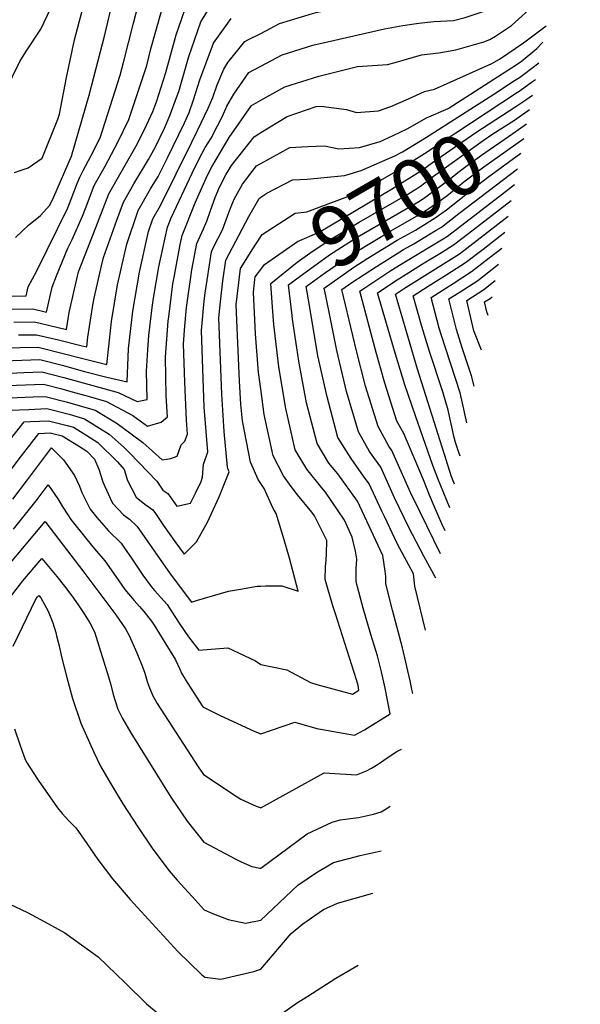
# Model space of a CAD drawing. Units: inches. Extents: x 2514313 to 2515527, y 1501774 to 1507115.
# Drawn here: x 2514885 to 2515153, y 1502385 to 1502855 of the extents above; entities that cross this region are included whole.
import ezdxf
from ezdxf.enums import TextEntityAlignment as Align

# ---------------------------------------------------------------- set-up
doc = ezdxf.new("R2010")
doc.units = ezdxf.units.IN
doc.header["$MEASUREMENT"] = 0
doc.layers.add('tile_2729_10_contour_10ft', color=135, linetype='Continuous')
doc.styles.add('Arial', font='arial.ttf')

msp = doc.modelspace()

# ---------------------------------------------------------------- linework, layer by layer
at = {"layer": 'tile_2729_10_contour_10ft'}
for p, q in [((2515126.56, 1502816.82, 9690), (2515129.75, 1502819.03, 9690)), ((2515115.54, 1502771.98, 9750), (2515121.21, 1502776.34, 9750))]:
    msp.add_line(p, q, dxfattribs=at)
for points, elevation in [([(2515000, 1502848.46), (2515009, 1502853.35), (2515024.74, 1502858.1), (2515027.12, 1502858.61), (2515057.93, 1502865.22), (2515066.77, 1502866.53), (2515074.38, 1502867.46), (2515082.28, 1502867.91), (2515090.87, 1502869.2), (2515095.82, 1502870.81), (2515104.8, 1502879.61), (2515110.37, 1502889.68), (2515116.61, 1502898.4), (2515120.12, 1502902.64), (2515129.27, 1502913.2), (2515133.37, 1502916.84), (2515152.65, 1502933.5)], 9620), ([(2515000, 1502832.87), (2515010.23, 1502838.35), (2515024.85, 1502842.85), (2515031.83, 1502844.49), (2515059.12, 1502850.74), (2515067.84, 1502852.36), (2515075.52, 1502853.48), (2515082.76, 1502854.21), (2515092.06, 1502854.72), (2515097.6, 1502856.1), (2515109.65, 1502860.15), (2515111.85, 1502862.28), (2515117.23, 1502869.36), (2515121.01, 1502874.38), (2515137.02, 1502893.99), (2515147.05, 1502905.5)], 9630), ([(2514873.64, 1502723.1), (2514887.92, 1502723.24), (2514888.99, 1502727.41), (2514893.12, 1502735.14), (2514907.87, 1502765.27), (2514912.34, 1502776.85), (2514913.55, 1502779.87), (2514915.22, 1502783.12), (2514919.07, 1502790.3), (2514923.32, 1502798.62), (2514932.89, 1502828.56), (2514934.51, 1502834.67), (2514939.18, 1502853.39), (2514943.82, 1502871.41)], 9570), ([(2514878.17, 1502821.18), (2514884.91, 1502835.06), (2514887.79, 1502839.72), (2514895, 1502850.62), (2514903.1, 1502867.8)], 9540), ([(2514882.95, 1502751.09), (2514889.06, 1502756.92), (2514894.82, 1502761.51), (2514899.34, 1502766.48), (2514901.22, 1502770.45), (2514909.7, 1502789.94), (2514918.03, 1502819.08), (2514925.61, 1502847.8), (2514930.28, 1502868.19)], 9560), ([(2515000, 1502816.69), (2515011.48, 1502823.04), (2515027.7, 1502828.13), (2515046.24, 1502832.66), (2515060.5, 1502833.74), (2515064.27, 1502834.59), (2515076.77, 1502838.27), (2515085.11, 1502839.22), (2515093.2, 1502840.72), (2515106.57, 1502844.44), (2515109.43, 1502845.68), (2515112.09, 1502847.17), (2515119.79, 1502852.34), (2515131.35, 1502862.75), (2515140.28, 1502871.67)], 9640), ([(2514882.01, 1502710.61), (2514891.98, 1502710.84), (2514902.61, 1502708.28), (2514907.27, 1502707.11), (2514908.58, 1502715.25), (2514911.06, 1502726.31), (2514912.96, 1502734.62), (2514920.07, 1502752.9), (2514927.52, 1502771.93), (2514933.3, 1502782.22), (2514940.4, 1502794.54), (2514944.7, 1502802.89), (2514948.45, 1502811.22), (2514949.48, 1502813.75), (2514950.24, 1502815.8), (2514954.64, 1502829.89), (2514959.64, 1502847.81), (2514965.4, 1502864.43)], 9590), ([(2514882.33, 1502782.04), (2514885.08, 1502783.07), (2514889, 1502784.36), (2514895.56, 1502788.9), (2514903.15, 1502807.53), (2514903.83, 1502810.02), (2514907.17, 1502827.43), (2514911.09, 1502845.44), (2514916.21, 1502864.85)], 9550), ([(2514884.25, 1502704.57), (2514892.86, 1502704.64), (2514903.48, 1502702.14), (2514914.12, 1502699.46), (2514916.9, 1502698.77), (2514917.38, 1502703.45), (2514919.89, 1502718.66), (2514920.47, 1502722.08), (2514923.99, 1502737.58), (2514924.87, 1502741.47), (2514931.33, 1502759.37), (2514934.51, 1502767.96), (2514939.44, 1502776.61), (2514946.39, 1502788.36), (2514949.82, 1502794.43), (2514954.12, 1502803.3), (2514956.71, 1502809.64), (2514959.75, 1502817.87), (2514960.83, 1502820.87), (2514961.48, 1502822.97), (2514965.65, 1502837.49), (2514971.43, 1502854.07), (2514976.88, 1502862.9)], 9600), ([(2514877.27, 1502716.86), (2514891.1, 1502717.05), (2514897.64, 1502715.46), (2514900.32, 1502727.36), (2514902.42, 1502732.71), (2514907.87, 1502745.89), (2514909.91, 1502750.14), (2514914.95, 1502761.24), (2514916.33, 1502764.95), (2514920.53, 1502775.9), (2514925.63, 1502785.12), (2514931.82, 1502796.63), (2514937.06, 1502807.39), (2514945.55, 1502833.18), (2514947.51, 1502841.1), (2514952.59, 1502859.2)], 9580), ([(2514876.53, 1502698.21), (2514885.11, 1502698.48), (2514893.7, 1502698.69), (2514906.24, 1502695.53), (2514915, 1502693.28), (2514926.53, 1502690.43), (2514927.72, 1502701.95), (2514928.73, 1502711), (2514931.67, 1502728.52), (2514932.12, 1502730.54), (2514936.08, 1502747.91), (2514941.49, 1502763.99), (2514947.35, 1502774.23), (2514950.99, 1502780.2), (2514955.46, 1502789.17), (2514963.53, 1502805.77), (2514965.77, 1502810.73), (2514967.97, 1502816.82), (2514970.9, 1502826.29), (2514977.39, 1502843.84), (2514985.9, 1502855.73)], 9610), ([(2515000, 1502801.15), (2515012.65, 1502808.78), (2515026.41, 1502813.64), (2515028.87, 1502813.8), (2515040.96, 1502812.25), (2515045.75, 1502810.74), (2515056.22, 1502811.52), (2515062.14, 1502813.68), (2515070.63, 1502817.24), (2515078.2, 1502820.8), (2515082.99, 1502821.84), (2515110.37, 1502834.19), (2515114.01, 1502836.23), (2515125.49, 1502844.09), (2515136.39, 1502852.23)], 9650), ([(2514877.38, 1502692.21), (2514894.54, 1502692.75), (2514905.19, 1502690.04), (2514915.87, 1502687.1), (2514926.52, 1502684.42), (2514936.16, 1502682.09), (2514936.93, 1502697.83), (2514938.94, 1502715.84), (2514942.1, 1502734.52), (2514946.43, 1502753.86), (2514948.48, 1502760.02), (2514952.12, 1502766.37), (2514967.14, 1502796.63), (2514969.86, 1502802.17), (2514974.93, 1502812.86), (2514977.09, 1502817.95), (2514979.15, 1502824.04), (2514982.32, 1502831.47), (2514984.29, 1502834.69), (2514992.37, 1502844.62), (2514993.86, 1502845.43), (2515000, 1502848.46)], 9620), ([(2515000, 1502786.37), (2515013.85, 1502794.04), (2515022.48, 1502794.53), (2515030.42, 1502794.79), (2515037.27, 1502793.35), (2515047.11, 1502794.09), (2515057.07, 1502796.98), (2515063.29, 1502799.71), (2515069.89, 1502802.94), (2515079.22, 1502808.28), (2515089.46, 1502812.69), (2515119.81, 1502832.03), (2515124.44, 1502835.2), (2515131.9, 1502841.29), (2515134.81, 1502844.35)], 9660), ([(2514869.67, 1502685.82), (2514886.79, 1502686.58), (2514895.38, 1502686.82), (2514906.02, 1502684.16), (2514931.99, 1502677.08), (2514940.92, 1502672.67), (2514945.79, 1502673.75), (2514945.39, 1502687.16), (2514946.1, 1502697.43), (2514946.59, 1502704.27), (2514948.23, 1502717.54), (2514948.83, 1502722.14), (2514951.41, 1502737.04), (2514952.09, 1502740.78), (2514955.46, 1502756.05), (2514957.28, 1502760.38), (2514967.26, 1502781.73), (2514970.39, 1502788.29), (2514973.53, 1502794.12), (2514976.29, 1502798.52), (2514979.42, 1502804.46), (2514981.7, 1502809.02), (2514983.76, 1502813.86), (2514987.22, 1502819.46), (2514994.29, 1502829.83), (2515000, 1502832.87)], 9630), ([(2515121.27, 1502825.97), (2515123.53, 1502827.44), (2515126.22, 1502829.34), (2515132.83, 1502834.42)], 9670), ([(2515041.13, 1502780.94), (2515048.02, 1502783.01), (2515064.07, 1502790.1), (2515067.8, 1502791.93), (2515079.12, 1502798.94), (2515111.35, 1502819.5), (2515121.27, 1502825.97)], 9670), ([(2515123.96, 1502821.31), (2515129.86, 1502825.49), (2515131.25, 1502826.55)], 9680), ([(2515000, 1502751.48), (2515000.62, 1502752.46), (2515016.42, 1502762.6), (2515022, 1502763.36), (2515048.02, 1502772.95), (2515063.44, 1502781.97), (2515078.21, 1502791.15), (2515122.71, 1502820.43), (2515123.96, 1502821.31)], 9680), ([(2514879.06, 1502680.31), (2514887.63, 1502680.69), (2514896.2, 1502680.99), (2514904.96, 1502678.74), (2514908.24, 1502677.87), (2514917.56, 1502675.19), (2514926.27, 1502672.65), (2514938.93, 1502665.99), (2514945.97, 1502661), (2514952.51, 1502662.78), (2514955.42, 1502665.41), (2514954.92, 1502675.43), (2514954.5, 1502693.89), (2514955.79, 1502711.06), (2514956.04, 1502713.1), (2514958.1, 1502728.99), (2514958.77, 1502732.86), (2514961.48, 1502747.7), (2514962.45, 1502752.08), (2514968.69, 1502767.66), (2514974.61, 1502780.86), (2514976.61, 1502784.76), (2514984.98, 1502798.89), (2514995.57, 1502814.18), (2515000, 1502816.69)], 9640), ([(2515000, 1502735.76), (2515001.79, 1502738.15), (2515017.51, 1502749.22), (2515027.9, 1502753.67), (2515062.52, 1502774.13), (2515077.3, 1502783.38), (2515082.11, 1502786.92), (2515102.74, 1502801.25), (2515121.91, 1502813.6), (2515126.56, 1502816.82)], 9690), ([(2515005.65, 1502717.76), (2515004.76, 1502729.13), (2515017.36, 1502739.26), (2515023.42, 1502743.63), (2515032.25, 1502749.46), (2515046.98, 1502758.33), (2515070.3, 1502771.82), (2515076.39, 1502775.63), (2515082.52, 1502780.3), (2515106.31, 1502797.34), (2515110.92, 1502800.54), (2515121.15, 1502807.14), (2515128.38, 1502812.17)], 9700), ([(2515015.03, 1502713.87), (2515013.27, 1502728.39), (2515016.38, 1502730.89), (2515032.86, 1502742.81), (2515046.14, 1502751.17), (2515075.52, 1502768.29), (2515077.22, 1502769.36), (2515079.58, 1502771.01), (2515090.48, 1502779.1), (2515094.08, 1502782.05), (2515098.65, 1502785.48), (2515105.5, 1502790.4), (2515120.39, 1502800.69), (2515127, 1502805.31)], 9710), ([(2514879.89, 1502674.43), (2514891.31, 1502674.95), (2514897.02, 1502675.17), (2514907.67, 1502672.46), (2514920.99, 1502668.55), (2514930.94, 1502662.5), (2514933.86, 1502660.43), (2514943.64, 1502653.17), (2514952.93, 1502644.92), (2514957.04, 1502645.47), (2514960.12, 1502646.53), (2514962.02, 1502651.99), (2514963.7, 1502653.83), (2514965.05, 1502657.07), (2514964.55, 1502663.77), (2514963.79, 1502681.98), (2514963.13, 1502700.25), (2514963.81, 1502708.69), (2514964.61, 1502717.57), (2514966.1, 1502728.7), (2514967.14, 1502735.66), (2514969.43, 1502748.12), (2514972.7, 1502755.24), (2514974.31, 1502758.92), (2514976, 1502763.95), (2514978.3, 1502770.23), (2514980.37, 1502775.11), (2514983.36, 1502780.93), (2514986.08, 1502785.41), (2514996.8, 1502799.17), (2514999.07, 1502800.58), (2515000, 1502801.15)], 9650), ([(2515023.28, 1502718.64), (2515021.78, 1502727.65), (2515030.44, 1502734.06), (2515042.07, 1502742.01), (2515045.3, 1502744.05), (2515062.08, 1502754.16), (2515065.56, 1502756.1), (2515074.72, 1502761.44), (2515080.24, 1502764.93), (2515088.84, 1502771.02), (2515097.06, 1502777.68), (2515106.51, 1502784.8), (2515125.61, 1502798.34)], 9720), ([(2515031.06, 1502723.14), (2515030.29, 1502726.91), (2515044.45, 1502736.81), (2515051.23, 1502741.22), (2515065.1, 1502749.72), (2515073.92, 1502754.63), (2515083.26, 1502760.49), (2515088.75, 1502764.34), (2515091.78, 1502766.7), (2515095.55, 1502769.62), (2515100.03, 1502773.3), (2515108.39, 1502779.75), (2515124.21, 1502791.35)], 9730), ([(2514880.15, 1502668.51), (2514889.28, 1502668.97), (2514897.85, 1502669.35), (2514908.49, 1502666.67), (2514915.76, 1502664.51), (2514927.58, 1502657.19), (2514934.77, 1502650.7), (2514937.31, 1502648.27), (2514950.43, 1502634.72), (2514953.26, 1502630.43), (2514955.69, 1502628.75), (2514959.98, 1502622.66), (2514966.45, 1502624.14), (2514968.78, 1502628.86), (2514971.57, 1502634.58), (2514972.23, 1502636.54), (2514972.65, 1502642.78), (2514974.1, 1502646.71), (2514974.68, 1502648.73), (2514973.07, 1502670.06), (2514972.32, 1502688.28), (2514971.68, 1502706.57), (2514973.06, 1502720.83), (2514973.42, 1502724.54), (2514976.42, 1502744.15), (2514977.43, 1502746.36), (2514981.7, 1502754.72), (2514984.85, 1502762.99), (2514985.91, 1502765.9), (2514987.39, 1502769.39), (2514991.23, 1502776.45), (2514997.94, 1502785.22), (2515000, 1502786.37)], 9660), ([(2515055.29, 1502737.15), (2515060.32, 1502740.43), (2515068.12, 1502745.28), (2515073.15, 1502748.08), (2515083.82, 1502754.51), (2515086.28, 1502756.06), (2515094.68, 1502762.45), (2515122.71, 1502783.84)], 9740), ([(2515000, 1502770.27), (2515002.91, 1502772.16), (2515015.11, 1502778.64), (2515022.17, 1502778.88), (2515039.97, 1502780.59), (2515041.13, 1502780.94)], 9670), ([(2514878.69, 1502652.5), (2514887.09, 1502662.97), (2514890.11, 1502663.12), (2514898.67, 1502663.52), (2514907.54, 1502661.33), (2514910.59, 1502660.5), (2514915.12, 1502657.65), (2514922.27, 1502653.08), (2514931.66, 1502643.89), (2514934.77, 1502640.26), (2514936.45, 1502635.01), (2514940.46, 1502627.08), (2514944.68, 1502623.66), (2514948.46, 1502621.04), (2514949.72, 1502619.25), (2514953.63, 1502613.41), (2514958.93, 1502605.9), (2514963.45, 1502599.75), (2514969.26, 1502605.61), (2514974.51, 1502615.15), (2514980.12, 1502627.14), (2514984.96, 1502639.05), (2514984.48, 1502640.39), (2514984.34, 1502640.71), (2514984.21, 1502641.43), (2514982.59, 1502658.32), (2514981.5, 1502676.28), (2514980, 1502712.71), (2514980.74, 1502720.38), (2514981.91, 1502730.34), (2514983.4, 1502740.18), (2514994.35, 1502761.11), (2514999.2, 1502769.75), (2515000, 1502770.27)], 9670), ([(2515088.13, 1502610.97), (2515086.53, 1502614.25), (2515082.87, 1502622.7), (2515080.66, 1502627.99), (2515077.82, 1502635.24), (2515068.28, 1502657.42), (2515065.01, 1502663.34), (2515059.34, 1502681.46), (2515055.15, 1502696.13), (2515047.31, 1502725.43), (2515062.17, 1502735.31), (2515069.22, 1502739.65), (2515087.12, 1502750.45), (2515089.21, 1502751.75), (2515091.9, 1502753.81), (2515115.54, 1502771.98)], 9750), ([(2515090.33, 1502621.94), (2515084.61, 1502635.99), (2515082.16, 1502642.21), (2515073.93, 1502665.84), (2515068.9, 1502680.63), (2515064.42, 1502695.33), (2515055.82, 1502724.69), (2515065.17, 1502730.91), (2515077.99, 1502738.89), (2515086.36, 1502743.96), (2515092.08, 1502747.54), (2515099.42, 1502753.15), (2515119.69, 1502768.74)], 9760), ([(2515092.59, 1502633.28), (2515091.04, 1502637.22), (2515088.76, 1502644.4), (2515074.94, 1502688.22), (2515070.52, 1502702.78), (2515068.62, 1502709.27), (2515064.33, 1502723.95), (2515068.17, 1502726.5), (2515077.06, 1502732.16), (2515086.02, 1502737.73), (2515094.95, 1502743.32), (2515103.34, 1502749.73), (2515118.18, 1502761.18)], 9770), ([(2515000, 1502633.53), (2514998.72, 1502635.47), (2514995.12, 1502643.73), (2514991.37, 1502663.56), (2514990.46, 1502671.43), (2514989.83, 1502682.43), (2514988.28, 1502718.82), (2514990.39, 1502736.21), (2514996.3, 1502745.6), (2515000, 1502751.48)], 9680), ([(2515095.24, 1502646.54), (2515094.65, 1502648.33), (2515093.1, 1502653.2), (2515092.35, 1502655.59), (2515089.56, 1502668.53), (2515086.95, 1502677.31), (2515080.61, 1502696.53), (2515076.98, 1502708.54), (2515072.84, 1502723.21), (2515080.01, 1502727.83), (2515088.94, 1502733.44), (2515097.82, 1502739.11), (2515106.21, 1502745.51), (2515116.66, 1502753.59)], 9780), ([(2515098.46, 1502662.6), (2515096.4, 1502672), (2515095.22, 1502676.81), (2515086.18, 1502704.69), (2515085.24, 1502707.82), (2515081.35, 1502722.47), (2515091.86, 1502729.15), (2515100.73, 1502734.85), (2515109.09, 1502741.29), (2515115.14, 1502745.99)], 9790), ([(2515085.94, 1502600.03), (2515082.72, 1502606.51), (2515075.95, 1502620.21), (2515071.6, 1502629.3), (2515062.7, 1502649.25), (2515061.2, 1502651.35), (2515056.09, 1502660.84), (2515050.09, 1502680.04), (2515045.78, 1502696.95), (2515042.27, 1502711.56), (2515038.8, 1502726.17), (2515043.6, 1502729.52), (2515055.29, 1502737.15)], 9740), ([(2515101.94, 1502680.03), (2515100.74, 1502684.91), (2515096.19, 1502698.32), (2515093.5, 1502707.1), (2515089.86, 1502721.73), (2515094.78, 1502724.86), (2515103.66, 1502730.54), (2515113.6, 1502738.31)], 9800), ([(2515000, 1502678.83), (2514998.96, 1502686.57), (2514997.46, 1502705.05), (2514996.48, 1502724.88), (2514997.23, 1502731.03), (2514997.37, 1502732.24), (2515000, 1502735.76)], 9690), ([(2515105.4, 1502697.31), (2515101.75, 1502706.46), (2515098.37, 1502720.99), (2515106.59, 1502726.24), (2515112.05, 1502730.54)], 9810), ([(2515083.59, 1502588.29), (2515077.87, 1502598.79), (2515070.73, 1502612.56), (2515063.86, 1502626.72), (2515057.32, 1502641.36), (2515052, 1502648.77), (2515046.72, 1502658.21), (2515041, 1502677.48), (2515036.43, 1502697.08), (2515033.13, 1502713), (2515031.06, 1502723.14)], 9730), ([(2515108.69, 1502713.77), (2515107.96, 1502715.57), (2515106.88, 1502720.25), (2515109.52, 1502721.93), (2515110.48, 1502722.69)], 9820), ([(2515000, 1502513.93), (2515016.29, 1502519.56), (2515026.86, 1502516.48), (2515044.8, 1502513.28), (2515049.54, 1502515.9), (2515061.9, 1502523.47), (2515059.52, 1502535.81), (2515057.69, 1502543.52), (2515055.71, 1502551.19), (2515052.59, 1502561.4), (2515048.96, 1502574.02), (2515045.52, 1502586.63), (2515045.61, 1502592.78), (2515045.95, 1502597.41), (2515045.26, 1502601.24), (2515044.38, 1502605.17), (2515043.72, 1502607.95), (2515039.99, 1502615.97), (2515030.93, 1502629.35), (2515029.21, 1502631.46), (2515022.06, 1502640.37), (2515016.41, 1502649.7), (2515011.93, 1502669.33), (2515008.65, 1502689.29), (2515006.3, 1502709.51), (2515005.65, 1502717.76)], 9700), ([(2515078.63, 1502563.5), (2515073.68, 1502584.54), (2515072.96, 1502590.45), (2515065.28, 1502604.57), (2515059.13, 1502617.75), (2515057.89, 1502620.41), (2515051.83, 1502633.32), (2515049.07, 1502637.03), (2515043.26, 1502645.56), (2515036.88, 1502655.45), (2515031.75, 1502674.89), (2515027.31, 1502694.52), (2515023.28, 1502718.64)], 9720), ([(2515072.59, 1502533.28), (2515072.33, 1502534.56), (2515071.33, 1502539.28), (2515067.73, 1502555.02), (2515063.01, 1502572.98), (2515059.79, 1502585.57), (2515059.74, 1502589.15), (2515059.46, 1502591.75), (2515058.34, 1502599.2), (2515046.27, 1502625.17), (2515036.91, 1502638.11), (2515032.46, 1502643.29), (2515026.91, 1502652.65), (2515021.84, 1502672.11), (2515018.19, 1502691.96), (2515017.23, 1502698.29), (2515015.25, 1502712.02), (2515015.03, 1502713.87)], 9710), ([(2515000, 1502547.12), (2515012.5, 1502544.52), (2515023.77, 1502538.44), (2515026.85, 1502537.5), (2515043.85, 1502532.87), (2515046.87, 1502534.89), (2515046.49, 1502537.08), (2515045.77, 1502539.8), (2515035.77, 1502571.23), (2515034.52, 1502575.09), (2515030.85, 1502587.72), (2515030.91, 1502593.87), (2515031.32, 1502596.95), (2515031.4, 1502599.99), (2515031.55, 1502606.33), (2515025.61, 1502618.13), (2515024.43, 1502619.83), (2515017.6, 1502628.2), (2515014.61, 1502632.09), (2515010.87, 1502637.23), (2515005.9, 1502646.75), (2515001.67, 1502666.45), (2515000, 1502678.83)], 9690), ([(2514878.45, 1502636.99), (2514885.77, 1502646.84), (2514894.03, 1502657.43), (2514899.5, 1502657.69), (2514905.16, 1502656.29), (2514913.01, 1502651.5), (2514916.97, 1502648.97), (2514920.68, 1502645.24), (2514922.67, 1502640.38), (2514924.63, 1502634.37), (2514925.47, 1502632.13), (2514928.07, 1502626.53), (2514929.23, 1502624.13), (2514934.53, 1502618.56), (2514937.38, 1502616.48), (2514940.98, 1502613.08), (2514956.75, 1502590.44), (2514966.91, 1502576.84), (2514969.31, 1502577.71), (2514984.66, 1502582.05), (2514990.35, 1502583.07), (2514998.37, 1502584.51), (2515000, 1502584.55)], 9680), ([(2514881.68, 1502626.1), (2514888.16, 1502634.59), (2514894.85, 1502643.62), (2514900.07, 1502650.6), (2514905.77, 1502644.93), (2514911.03, 1502637.33), (2514913.52, 1502632.2), (2514914.61, 1502629.28), (2514918.56, 1502621.33), (2514921.71, 1502617.25), (2514927.34, 1502610.9), (2514933.37, 1502604.98), (2514934.61, 1502603.18), (2514938.53, 1502597.33), (2514943.77, 1502589.76), (2514947.6, 1502584.41), (2514949.3, 1502582.5), (2514955.24, 1502575.68), (2514959.03, 1502569.99), (2514961.43, 1502566.29), (2514965.53, 1502560.35), (2514970.38, 1502553.94), (2514984.32, 1502555.08), (2514997.54, 1502548.8), (2515000, 1502547.12)], 9690), ([(2514881.93, 1502611.71), (2514892.7, 1502625.27), (2514898.55, 1502632.98), (2514903.15, 1502626.28), (2514905.45, 1502622.2), (2514907.81, 1502618.51), (2514909.32, 1502616.4), (2514917.11, 1502606.61), (2514920.64, 1502602.31), (2514925.55, 1502596.66), (2514930.77, 1502589.06), (2514935.07, 1502582.92), (2514939.57, 1502577.69), (2514942.09, 1502574.83), (2514944.13, 1502572.47), (2514947.86, 1502567.83), (2514949.17, 1502565.82), (2514959.27, 1502549.32), (2514961.31, 1502544.88), (2514962.22, 1502542.92), (2514964.91, 1502538.44), (2514972.39, 1502526.84), (2514980.33, 1502522.93), (2514997.15, 1502515.09), (2515000, 1502513.93)], 9700), ([(2515000, 1502584.55), (2515002.31, 1502584.62), (2515010.13, 1502584.73), (2515017.84, 1502582.05), (2515013.74, 1502597.92), (2515011.23, 1502606.64), (2515007.32, 1502619.15), (2515005.94, 1502621.66), (2515001.59, 1502631.13), (2515000, 1502633.53)], 9680), ([(2514858.95, 1502570.19), (2514897.03, 1502615.35), (2514897.31, 1502614.98), (2514915.52, 1502591.18), (2514930.76, 1502570.87), (2514933.98, 1502566.19), (2514935.38, 1502564.09), (2514937.24, 1502560.97), (2514940.76, 1502552.65), (2514943.55, 1502545.91), (2514944.64, 1502542.88), (2514945.75, 1502538.93), (2514946.55, 1502536.73), (2514948.45, 1502532.15), (2514950.62, 1502528.48), (2514970.06, 1502498.16), (2514972.61, 1502494.55), (2514988.72, 1502483.93), (2514990.51, 1502482.8), (2514997.83, 1502479.39), (2514999.71, 1502478.71), (2515000, 1502478.7)], 9710), ([(2514876.81, 1502574.65), (2514886.31, 1502586.98), (2514895.51, 1502597.72), (2514902.68, 1502589.07), (2514906.25, 1502584.52), (2514909.72, 1502579.89), (2514912.77, 1502575.57), (2514915.71, 1502571.24), (2514918.42, 1502566.94), (2514920.57, 1502562.69), (2514927.23, 1502541.2), (2514928.38, 1502537.44), (2514929.52, 1502532.72), (2514931.77, 1502525.77), (2514934.05, 1502521.36), (2514937.94, 1502514.45), (2514957.04, 1502483.76), (2514964.94, 1502472.19), (2514972.82, 1502462.27), (2514988.17, 1502454.03), (2514990.71, 1502452.77), (2514995.8, 1502450.66), (2514999.65, 1502449.88), (2515000, 1502449.86)], 9720), ([(2514881.82, 1502555.92), (2514892.82, 1502578.65), (2514893.42, 1502579.42), (2514893.99, 1502580.1), (2514894.96, 1502578.98), (2514898.55, 1502572.52), (2514900.65, 1502567.01), (2514902.09, 1502562.37), (2514902.54, 1502560.72), (2514903.76, 1502556.01), (2514904.92, 1502550.71), (2514907.45, 1502540.92), (2514910.05, 1502530.87), (2514914.1, 1502519.01), (2514920.31, 1502505.15), (2514923.51, 1502498.48), (2514927.41, 1502491.67), (2514934.21, 1502480.52), (2514941.23, 1502469.59), (2514948.45, 1502458.81), (2514956.29, 1502448.48), (2514960.13, 1502444.13), (2514967.19, 1502436.21), (2514973.04, 1502429.98), (2514976.71, 1502428.36), (2514984.49, 1502425.32), (2514992.8, 1502423.47), (2515000, 1502425.01)], 9730), ([(2514882.35, 1502516.43), (2514885.01, 1502508.81), (2514886.02, 1502505.71), (2514887.35, 1502502.17), (2514888.1, 1502500.41), (2514891.63, 1502494.98), (2514893.7, 1502491.92), (2514902.87, 1502478.58), (2514905.12, 1502475.98), (2514908.33, 1502472.48), (2514911.62, 1502469.09), (2514913.03, 1502467.32), (2514916.94, 1502461.56), (2514922.2, 1502453.94), (2514929.13, 1502444.64), (2514937.67, 1502434.82), (2514960.36, 1502410.08), (2514971.69, 1502398.98), (2514973.25, 1502397.7), (2514980.88, 1502396.77), (2514996.73, 1502400.49), (2515000, 1502401.53)], 9740), ([(2515000, 1502478.7), (2515030.33, 1502495.28), (2515045.71, 1502494.45), (2515050.49, 1502496.29), (2515052.98, 1502497.64), (2515055.23, 1502498.96), (2515057.67, 1502500.58), (2515059.94, 1502502.22), (2515062.59, 1502504.01), (2515064.65, 1502505.31), (2515067.27, 1502506.7)], 9710), ([(2515000, 1502449.86), (2515022.23, 1502466.17), (2515034.13, 1502471.82), (2515037.92, 1502472.83), (2515046.69, 1502474.09), (2515051.02, 1502474.89), (2515053.84, 1502475.61), (2515057.54, 1502476.78), (2515059.85, 1502478.1), (2515061.83, 1502479.49)], 9720), ([(2515000, 1502425.01), (2515017.76, 1502441.76), (2515026.69, 1502447.71), (2515034.73, 1502452.47), (2515047.58, 1502455.87), (2515054.73, 1502457.4), (2515057.56, 1502458.14)], 9730), ([(2514829.84, 1502383.13), (2514834.48, 1502392.12), (2514835.71, 1502395), (2514838.63, 1502402.13), (2514840.5, 1502407.35), (2514842.74, 1502412.23), (2514846.93, 1502418.96), (2514853.32, 1502425.09), (2514859.87, 1502431.17), (2514865.09, 1502440.17), (2514868.29, 1502437.32), (2514871.26, 1502434.26), (2514875.46, 1502433.44), (2514879.88, 1502432.72), (2514888.64, 1502428.67), (2514896.91, 1502424.14), (2514906.38, 1502418.89), (2514922.39, 1502407.4), (2514935.32, 1502395.08), (2514945.49, 1502384.94), (2514958.57, 1502374.2)], 9750), ([(2515000, 1502401.53), (2515014.49, 1502418.54), (2515020.14, 1502423.3), (2515029.95, 1502430.02), (2515036.75, 1502433.15), (2515053.51, 1502437.9)], 9740), ([(2515000, 1502372.9), (2515011.51, 1502381.33), (2515017.02, 1502385.26), (2515022.48, 1502388.69), (2515035.95, 1502397.24), (2515046.61, 1502403.4)], 9750)]:
    msp.add_lwpolyline(points, dxfattribs=dict(at, elevation=elevation))

# ---------------------------------------------------------------- texts
at = {"color": 18, "style": 'Arial'}
msp.add_text('9700', height=28.8, rotation=30.035, dxfattribs=at).set_placement((2515065.2, 1502768.87), align=Align.MIDDLE_CENTER)

doc.saveas('drawing.dxf')
